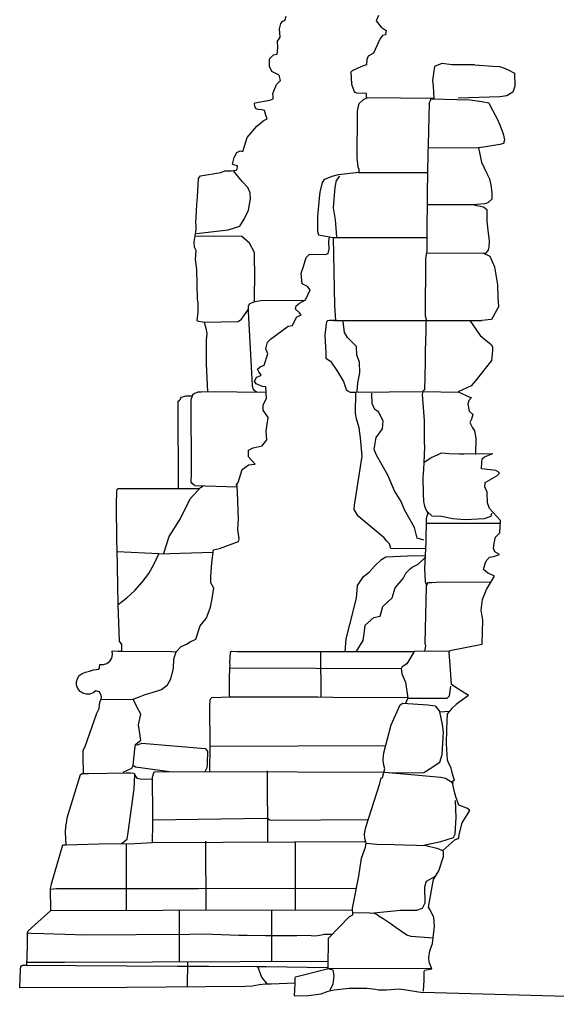
# Model space of a CAD drawing. Extents: x 2179.9 to 2222, y 10 to 39.8.
# Drawn here: x 2184.4 to 2186.2, y 22.5 to 25.9 of the extents above; entities that cross this region are included whole.
import ezdxf

# ---------------------------------------------------------------- set-up
doc = ezdxf.new("R2010")
doc.units = 0
doc.header["$LTSCALE"] = 50
for name, pattern in [('SOLID_LINE', [10, 10, 0]), ('XMAP-LINE-3', [10, 10, 0]), ('XMAP-LINE-8', [10, 10, 0])]:
    doc.linetypes.add(name, pattern=pattern)
for name, color, linetype in [('ASHLAR', 3, 'XMAP-LINE-3'), ('DAMAGE', 9, 'XMAP-LINE-8'), ('MAJOR_DETAIL', 1, 'Continuous'), ('MINOR_DETAIL', 40, 'XMAP-LINE-8'), ('OUTLINE', 7, 'SOLID_LINE')]:
    doc.layers.add(name, color=color, linetype=linetype)

msp = doc.modelspace()

# ---------------------------------------------------------------- linework, layer by layer
at = {"layer": 'ASHLAR', "color": 3, "linetype": 'XMAP-LINE-3'}
for points in [[(2186.0482, 25.7145, 4957.6414), (2186.0494, 25.6709, 4957.6622), (2186.0429, 25.6501, 4957.7001), (2186.0221, 25.6381, 4957.6981), (2185.9989, 25.6342, 4957.6974), (2185.8575, 25.6296, 4957.6913)], [(2185.7662, 25.6275, 4957.7685), (2185.8979, 25.6239, 4957.7612), (2185.938, 25.6187, 4957.7597), (2185.9616, 25.6136, 4957.7571), (2185.9669, 25.6012, 4957.7281), (2185.989, 25.5615, 4957.7039), (2185.9983, 25.539, 4957.717), (2186.0106, 25.5087, 4957.7332), (2186.0147, 25.4885, 4957.7317), (2186.0107, 25.4759, 4957.7322), (2185.9993, 25.4729, 4957.754), (2185.9515, 25.4648, 4957.7791), (2185.9259, 25.461, 4957.7859), (2185.9365, 25.4122, 4957.8602), (2185.9545, 25.3736, 4957.8988), (2185.9636, 25.3558, 4957.8828), (2185.9681, 25.3343, 4957.8747), (2185.9714, 25.3096, 4957.8662), (2185.9713, 25.2862, 4957.9115), (2185.9577, 25.2742, 4957.8989), (2185.9474, 25.2704, 4957.8983), (2185.9067, 25.2669, 4957.8976), (2185.7525, 25.2672, 4957.8927)], [(2185.9262, 25.4598, 4957.7877), (2185.7537, 25.4606, 4957.871)], [(2184.9672, 25.1703, 4956.1132), (2185.0749, 25.1819, 4956.1104), (2185.1149, 25.1952, 4956.1098), (2185.1294, 25.2181, 4956.1131), (2185.1441, 25.2487, 4956.1166), (2185.1507, 25.2877, 4956.1179), (2185.15, 25.3087, 4956.116), (2185.1414, 25.3268, 4956.1119), (2185.1236, 25.3459, 4956.0975), (2185.1071, 25.3658, 4956.0965), (2185.0931, 25.3825, 4956.0873)], [(2185.5179, 25.3769, 4957.4054), (2185.753, 25.377, 4957.8721)], [(2185.909, 25.2671, 4957.8989), (2185.9437, 25.2603, 4957.8794), (2185.9543, 25.2518, 4957.8758), (2185.9551, 25.2116, 4957.8703), (2185.958, 25.1814, 4957.8658), (2185.9622, 25.1441, 4957.8671), (2185.9614, 25.1232, 4957.8693), (2185.9587, 25.1143, 4957.8699), (2185.9514, 25.1027, 4957.8715), (2185.7495, 25.1016, 4957.8997)], [(2185.1647, 24.9392, 4956.0949), (2185.1654, 25.044, 4956.1743), (2185.1649, 25.0742, 4956.1898), (2185.1641, 25.1058, 4956.1857), (2185.1471, 25.1375, 4956.1639), (2185.1216, 25.1597, 4956.1374), (2184.9633, 25.1611, 4956.112)], [(2185.4324, 25.1567, 4957.4003), (2185.7504, 25.156, 4957.8686)], [(2185.9432, 25.1026, 4957.9225), (2185.965, 25.0932, 4957.898), (2185.9803, 25.0565, 4957.8945), (2185.9906, 24.9954, 4957.8971), (2185.9919, 24.9539, 4957.9039), (2185.9943, 24.921, 4957.9095), (2185.9704, 24.8775, 4957.9225), (2185.9371, 24.8743, 4957.9225)], [(2185.98, 25.0999, 4957.8731), (2185.98, 25.0999, 4957.4004)], [(2184.875, 23.3401, 4957.3431), (2184.7601, 23.3559, 4957.2549), (2184.7524, 23.3615, 4957.2554), (2184.7574, 23.4165, 4957.2682), (2184.7604, 23.4327, 4957.249), (2184.7781, 23.4477, 4957.2262), (2184.7705, 23.5001, 4957.1698), (2184.7785, 23.5363, 4957.1386), (2184.7629, 23.5634, 4957.1215), (2184.754, 23.5819, 4957.1163), (2184.7541, 23.5885, 4957.1147), (2184.7696, 23.5933, 4957.1165), (2184.793, 23.6024, 4957.1154), (2184.8164, 23.6093, 4957.1082), (2184.8485, 23.6195, 4957.1003), (2184.8687, 23.6353, 4957.0928), (2184.8804, 23.6563, 4957.0881), (2184.8889, 23.6915, 4957.0487), (2184.8899, 23.7241, 4956.974), (2184.8979, 23.7473, 4956.9228), (2184.9153, 23.7663, 4956.723), (2184.9334, 23.7736, 4956.7227), (2184.9461, 23.7822, 4956.7239), (2184.9647, 23.7905, 4956.7233), (2184.98, 23.8363, 4956.7311), (2185.0002, 23.8607, 4956.7344), (2185.0034, 23.8686, 4956.7345), (2185.0144, 23.9001, 4956.7405), (2185.0208, 23.9285, 4956.7442), (2185.0264, 23.9645, 4956.7471), (2185.0165, 23.9821, 4956.7394), (2185.0163, 24.0029, 4956.7331), (2185.019, 24.051, 4956.715), (2185.025, 24.0941, 4956.7053), (2185.0457, 24.0988, 4956.7249), (2185.1106, 24.1229, 4956.7573), (2185.1127, 24.1316, 4956.7819), (2185.1078, 24.1641, 4956.7969), (2185.1103, 24.1998, 4956.797), (2185.1085, 24.2239, 4956.7974), (2185.1079, 24.2618, 4956.8131), (2185.1059, 24.3129, 4956.8449), (2185.1022, 24.3141, 4956.8604), (2185.1095, 24.3235, 4956.8716), (2185.1228, 24.3676, 4956.9278), (2185.1444, 24.3832, 4956.9426), (2185.1667, 24.3862, 4956.9827), (2185.1447, 24.4104, 4956.9866), (2185.1437, 24.4333, 4956.9806), (2185.1602, 24.4415, 4956.9799), (2185.1908, 24.4483, 4956.981), (2185.2067, 24.4681, 4956.9792), (2185.2039, 24.4982, 4956.9641), (2185.2111, 24.5439, 4956.9665), (2185.1941, 24.5692, 4956.9552), (2185.1936, 24.5876, 4956.9477), (2185.205, 24.6092, 4956.9542), (2185.2027, 24.6486, 4956.9556), (2185.1922, 24.6495, 4956.9503), (2185.1701, 24.6592, 4956.9478), (2185.165, 24.6669, 4956.9488), (2185.1713, 24.6814, 4956.9507), (2185.1843, 24.6864, 4956.9523), (2185.187, 24.6894, 4956.9536), (2185.179, 24.6998, 4956.9531), (2185.175, 24.7082, 4956.9488), (2185.1835, 24.7163, 4956.9463), (2185.1976, 24.7224, 4956.9453), (2185.2095, 24.7606, 4956.9522), (2185.2033, 24.7776, 4956.9525), (2185.2083, 24.8003, 4956.9564), (2185.2191, 24.8109, 4956.9587), (2185.2796, 24.8549, 4956.9558), (2185.2941, 24.8572, 4956.9562), (2185.3075, 24.8856, 4956.9554), (2185.3231, 24.8937, 4956.9503), (2185.3173, 24.8997, 4956.951), (2185.304, 24.9123, 4956.9544), (2185.3064, 24.9236, 4956.9459), (2185.318, 24.9333, 4956.9418), (2185.3382, 24.944, 4956.9424)], [(2184.9931, 24.869, 4955.9877), (2185.109, 24.8708, 4956.0576), (2185.1209, 24.8789, 4956.0654), (2185.1437, 24.9132, 4956.081)], [(2185.4343, 24.8738, 4957.3766), (2185.9371, 24.8743, 4957.9301)], [(2185.8969, 24.8742, 4957.9225), (2185.9319, 24.8236, 4957.9462), (2185.9456, 24.8118, 4957.9543), (2185.9691, 24.7928, 4957.9996), (2185.9736, 24.785, 4957.9764), (2185.9737, 24.7714, 4957.9852), (2185.9707, 24.7386, 4957.9958), (2185.9145, 24.6681, 4958.0129), (2185.9017, 24.6516, 4958.0361), (2185.8569, 24.6312, 4958.0449), (2185.8963, 24.6139, 4958.046), (2185.9028, 24.6121, 4958.0437), (2185.8934, 24.6023, 4958.0466), (2185.8903, 24.5899, 4958.045), (2185.8943, 24.5664, 4958.0462), (2185.9065, 24.5543, 4958.0447), (2185.9021, 24.5383, 4958.0479), (2185.8972, 24.5276, 4958.0486), (2185.9058, 24.5094, 4958.0484), (2185.9122, 24.4995, 4958.0546), (2185.9166, 24.4739, 4958.0693), (2185.9157, 24.4184, 4958.0579)], [(2185.5095, 24.6306, 4957.4265), (2185.7356, 24.6327, 4957.3891), (2185.8597, 24.63, 4958.0442)], [(2185.7508, 24.2256, 4958.4999), (2185.7672, 24.2101, 4958.5151), (2185.8007, 24.2092, 4958.5227), (2185.8386, 24.2011, 4958.5436), (2185.8792, 24.1978, 4958.5435), (2185.9463, 24.2015, 4958.5449), (2185.9696, 24.2091, 4958.546), (2185.9721, 24.2189, 4958.5473)], [(2185.7476, 24.1847, 4958.5235), (2186.0005, 24.185, 4958.7338)], [(2184.8391, 24.0804, 4956.7026), (2184.6973, 24.0875, 4956.5188)], [(2185.4732, 23.748, 4957.1711), (2185.4761, 23.7919, 4957.1745), (2185.4883, 23.8411, 4957.1809), (2185.5118, 23.9298, 4957.2063), (2185.5145, 23.9733, 4957.2194), (2185.5351, 24.0042, 4957.232), (2185.5548, 24.0184, 4957.2286), (2185.5727, 24.0391, 4957.2282), (2185.5965, 24.0619, 4957.2292), (2185.6113, 24.0707, 4957.3212)], [(2185.6109, 24.0705, 4957.2843), (2185.6611, 24.0735, 4957.3046), (2185.7085, 24.0757, 4957.3225), (2185.7449, 24.074, 4957.3231)], [(2185.3908, 23.5946, 4957.526), (2185.3906, 23.7482, 4957.4569)], [(2185.6857, 23.5905, 4958.678), (2185.8198, 23.5901, 4958.752), (2185.8281, 23.5976, 4958.7525), (2185.8325, 23.6312, 4958.7574)], [(2185.625, 23.3363, 4958.88), (2185.74, 23.338, 4958.8766), (2185.7589, 23.3484, 4958.8752), (2185.7945, 23.3732, 4958.8693), (2185.8024, 23.3986, 4958.8672), (2185.8069, 23.4745, 4958.8689), (2185.8042, 23.5005, 4958.8722), (2185.7945, 23.5437, 4958.8306)], [(2184.7641, 23.4306, 4957.2629), (2184.7814, 23.4372, 4957.269), (2184.9967, 23.419, 4957.3262), (2185.0043, 23.4102, 4957.3248), (2185.0031, 23.3675, 4957.3187), (2185.0024, 23.3537, 4957.3169), (2184.9958, 23.3398, 4957.3145)], [(2184.7525, 23.3626, 4957.1074), (2184.7459, 23.3509, 4957.1392), (2184.7166, 23.3373, 4957.1366)], [(2185.2097, 23.1015, 4957.6038), (2185.2089, 23.343, 4957.5366)], [(2184.7121, 23.0961, 4957.4558), (2184.7313, 23.1111, 4957.4579), (2184.7352, 23.1334, 4957.4608), (2184.755, 23.2815, 4957.4661), (2184.7578, 23.3301, 4957.4663)], [(2185.7349, 23.0897, 4959.1648), (2185.7979, 23.1024, 4959.221), (2185.8413, 23.116, 4959.2169), (2185.8466, 23.1282, 4959.2185), (2185.8505, 23.1842, 4959.2113), (2185.8481, 23.2423, 4959.2162)], [(2185, 22.8699, 4957.6577), (2184.9995, 23.1039, 4957.6042)], [(2185.3031, 23.1021, 4957.6118), (2185.3028, 22.8701, 4959.0153)], [(2184.7292, 22.8694, 4957.6558), (2184.7288, 23.0926, 4957.6011)], [(2185.5588, 22.8594, 4959.4295), (2185.6615, 22.8699, 4959.3478), (2185.7165, 22.8695, 4959.3428), (2185.7355, 22.8763, 4959.3424), (2185.7446, 22.8945, 4959.3376), (2185.7436, 22.9494, 4959.34), (2185.7494, 22.9679, 4959.3425), (2185.7772, 22.9839, 4959.3447)], [(2184.9085, 22.8699, 4957.6617), (2184.9083, 22.6941, 4959.0652)], [(2185.2221, 22.8701, 4957.6608), (2185.2219, 22.6949, 4959.0642)], [(2184.3908, 22.6927, 4957.6973), (2184.5189, 22.6924, 4957.752), (2185.4151, 22.6956, 4959.4183)], [(2184.9373, 22.6086, 4957.9026), (2184.938, 22.694, 4958.5395)], [(2185.4149, 22.6726, 4959.418), (2185.7675, 22.6713, 4959.5475)], [(2185.4214, 22.5978, 4959.3129), (2185.4325, 22.6187, 4959.3156), (2185.4351, 22.6464, 4959.3192), (2185.4326, 22.6656, 4959.3217), (2185.417, 22.6692, 4959.3227)]]:
    msp.add_polyline3d(points, dxfattribs=at)
at = {"layer": 'DAMAGE', "color": 9, "linetype": 'XMAP-LINE-8'}
for points in [[(2185.4447, 25.1587, 4957.426), (2185.4396, 25.2167, 4957.4305), (2185.4327, 25.2575, 4957.4314), (2185.4394, 25.3277, 4957.4374), (2185.4434, 25.3504, 4957.4403), (2185.4546, 25.3645, 4957.4434)], [(2185.5134, 24.6327, 4957.4255), (2185.5164, 24.6621, 4957.4299), (2185.5232, 24.6964, 4957.4344), (2185.5213, 24.7329, 4957.4348), (2185.5124, 24.7567, 4957.4349), (2185.5114, 24.7855, 4957.4345), (2185.481, 24.8163, 4957.4314), (2185.4701, 24.8336, 4957.4333), (2185.4662, 24.8703, 4957.4386)], [(2185.7407, 24.1268, 4957.4233), (2185.7181, 24.1342, 4957.4236), (2185.7087, 24.1708, 4957.4277), (2185.6742, 24.2308, 4957.4352), (2185.6632, 24.259, 4957.4388), (2185.6409, 24.2949, 4957.4416), (2185.6182, 24.3481, 4957.4396), (2185.5794, 24.4158, 4957.434), (2185.5711, 24.4352, 4957.4353), (2185.5786, 24.4762, 4957.4485), (2185.5997, 24.5053, 4957.4338), (2185.6026, 24.5325, 4957.4336), (2185.5863, 24.5631, 4957.4264), (2185.5733, 24.572, 4957.4246), (2185.5645, 24.5925, 4957.4191), (2185.5634, 24.6274, 4957.4259)], [(2185.5102, 23.748, 4957.4599), (2185.534, 23.7858, 4957.4649), (2185.5384, 23.8179, 4957.4691), (2185.5412, 23.8382, 4957.4718), (2185.57, 23.8649, 4957.4754), (2185.5915, 23.8692, 4957.4761), (2185.6011, 23.9015, 4957.4803), (2185.6326, 23.9312, 4957.4843), (2185.6425, 23.9658, 4957.4889), (2185.6697, 23.9971, 4957.4931), (2185.6792, 24.0147, 4957.4954), (2185.6936, 24.03, 4957.4975), (2185.7003, 24.0358, 4957.4983), (2185.721, 24.0463, 4957.4998), (2185.7441, 24.0676, 4958.5495)], [(2185.1738, 22.678, 4957.8839), (2185.1758, 22.6769, 4957.8993), (2185.1783, 22.6701, 4957.8982), (2185.1839, 22.654, 4957.8993), (2185.1888, 22.6415, 4957.9016), (2185.1964, 22.6311, 4957.9009), (2185.208, 22.6182, 4957.8993)]]:
    msp.add_polyline3d(points, dxfattribs=at)
at = {"layer": 'MAJOR_DETAIL', "color": 1, "linetype": 'Continuous'}
for points in [[(2185.5863, 25.9107, 4957.0118), (2185.5781, 25.8925, 4957.0179), (2185.595, 25.8713, 4957.0184), (2185.6118, 25.8599, 4957.017), (2185.6099, 25.8449, 4957.013), (2185.5999, 25.8435, 4957.0127), (2185.5924, 25.8331, 4957.0145), (2185.5695, 25.7825, 4957.0205), (2185.5515, 25.7726, 4957.0043), (2185.5461, 25.7619, 4957.0093), (2185.5455, 25.7438, 4957.0069), (2185.5343, 25.7399, 4957.0063), (2185.5137, 25.7303, 4957.0028), (2185.4972, 25.7229, 4956.9997), (2185.4922, 25.7185, 4956.9969), (2185.4944, 25.6786, 4956.9918), (2185.4962, 25.6708, 4956.9908), (2185.5045, 25.6504, 4956.9903), (2185.5111, 25.6476, 4956.99), (2185.5444, 25.6467, 4957.0134), (2185.5438, 25.6285, 4957.011)], [(2185.9128, 25.7437, 4957.5649), (2185.8371, 25.7428, 4957.5616), (2185.8019, 25.7478, 4957.5607), (2185.7762, 25.7379, 4957.563), (2185.77, 25.6898, 4957.5693), (2185.7717, 25.6712, 4957.5674), (2185.7739, 25.629, 4957.7649), (2185.7634, 25.6273, 4957.7646), (2185.7615, 25.6214, 4957.7639), (2185.7583, 25.6142, 4957.7631), (2185.7545, 25.4714, 4957.7774), (2185.754, 25.4426, 4957.891), (2185.7519, 25.3087, 4957.8945), (2185.7503, 25.1569, 4957.9055), (2185.7509, 25.112, 4957.9043), (2185.7457, 25.0839, 4957.9363), (2185.7453, 24.8904, 4957.9336), (2185.7484, 24.8779, 4957.9346), (2185.7473, 24.8598, 4957.9327), (2185.7476, 24.8382, 4957.9771), (2185.7453, 24.7715, 4958.0098), (2185.7447, 24.7326, 4958.0361), (2185.7426, 24.6378, 4958.0215), (2185.7379, 24.6362, 4958.0283), (2185.735, 24.6229, 4958.0327), (2185.7412, 24.5345, 4958.062), (2185.7414, 24.4589, 4958.0611), (2185.7422, 24.4441, 4958.0666), (2185.7408, 24.3913, 4958.5277), (2185.7396, 24.3681, 4958.5346), (2185.7364, 24.3406, 4958.5527), (2185.7379, 24.2853, 4958.5329), (2185.7387, 24.2587, 4958.5162), (2185.7428, 24.2435, 4958.503), (2185.7468, 24.2319, 4958.5041), (2185.7522, 24.2234, 4958.5056), (2185.7544, 24.2162, 4958.5084), (2185.7496, 24.2079, 4958.518), (2185.7477, 24.1984, 4958.517), (2185.7467, 24.1202, 4958.5543), (2185.7423, 24.0308, 4958.5461), (2185.7449, 23.9867, 4958.7807), (2185.7473, 23.9801, 4958.7807), (2185.753, 23.9755, 4958.7807)], [(2185.9128, 25.7437, 4957.5649), (2185.9747, 25.7389, 4957.6441), (2185.9974, 25.7379, 4957.6483), (2186.0107, 25.7335, 4957.6479), (2186.027, 25.726, 4957.6449), (2186.0482, 25.7145, 4957.6414)], [(2185.7733, 25.6289, 4957.4383), (2185.5487, 25.6316, 4957.4173), (2185.5339, 25.6243, 4957.4316), (2185.5191, 25.6106, 4957.4323), (2185.5168, 25.6033, 4957.4315), (2185.5135, 25.5861, 4957.4297), (2185.5134, 25.5762, 4957.4287), (2185.513, 25.4273, 4957.4166), (2185.5156, 25.3968, 4957.4006), (2185.5192, 25.3887, 4957.3998), (2185.5195, 25.377, 4957.4056), (2185.4494, 25.3689, 4957.397), (2185.4272, 25.3633, 4957.3775), (2185.4085, 25.3556, 4957.3695), (2185.4012, 25.3534, 4957.3692), (2185.3943, 25.3437, 4957.3658), (2185.3863, 25.31, 4957.3598), (2185.3844, 25.29, 4957.3496), (2185.379, 25.2279, 4957.3302), (2185.3791, 25.1779, 4957.3156), (2185.3826, 25.1655, 4957.3202), (2185.3944, 25.1628, 4957.327), (2185.4324, 25.1567, 4957.4003), (2185.4361, 24.9248, 4957.4076), (2185.4397, 24.8738, 4957.3978), (2185.4196, 24.8736, 4957.3193), (2185.4132, 24.8727, 4957.3191), (2185.4091, 24.8696, 4957.3187), (2185.4067, 24.8537, 4957.3171), (2185.4039, 24.8229, 4957.3266), (2185.4067, 24.7641, 4957.3194), (2185.4075, 24.7466, 4957.3199), (2185.4229, 24.7358, 4957.3166), (2185.4473, 24.7003, 4957.3038), (2185.4674, 24.6666, 4957.3215), (2185.4765, 24.64, 4957.3433), (2185.4819, 24.6347, 4957.3452), (2185.4896, 24.6306, 4957.3483), (2185.5095, 24.6306, 4957.4265)], [(2185.3382, 24.944, 4957.0408), (2185.3535, 24.9786, 4957.012), (2185.3444, 24.9897, 4956.9841), (2185.3261, 24.9987, 4956.9794), (2185.3233, 25.0352, 4956.9612), (2185.3308, 25.0579, 4956.9543), (2185.3403, 25.0883, 4956.9546), (2185.3501, 25.0981, 4956.9501), (2185.3705, 25.0993, 4956.9504), (2185.4064, 25.0987, 4956.9459), (2185.4145, 25.1016, 4956.9463), (2185.4183, 25.117, 4956.9457), (2185.4178, 25.1425, 4956.9496), (2185.4201, 25.1588, 4956.9529)], [(2185.3371, 24.9417, 4956.9075), (2185.1862, 24.9415, 4956.921), (2185.1611, 24.9369, 4956.9191), (2185.1464, 24.9292, 4956.924), (2185.1436, 24.9216, 4956.9266), (2185.1434, 24.9048, 4956.9295), (2185.1558, 24.6745, 4956.9336), (2185.157, 24.6518, 4956.9266), (2185.1602, 24.6407, 4956.9231), (2185.173, 24.6308, 4956.9078)], [(2184.9605, 24.3135, 4956.7823), (2184.9512, 24.3212, 4956.7832), (2184.949, 24.3247, 4956.7837), (2184.9499, 24.356, 4956.7877), (2184.9495, 24.6058, 4956.8042), (2184.9534, 24.6179, 4956.8028)], [(2185.0043, 24.6322, 4956.8046), (2185.2039, 24.6306, 4956.8111)], [(2185.7456, 24.0981, 4958.5523), (2185.6286, 24.0991, 4957.2803), (2185.6232, 24.1146, 4957.2394), (2185.6136, 24.125, 4957.2385), (2185.6055, 24.1351, 4957.2398), (2185.5989, 24.141, 4957.2384), (2185.5169, 24.2093, 4957.2075), (2185.5037, 24.2319, 4957.2146), (2185.5043, 24.2468, 4957.2187), (2185.5108, 24.2822, 4957.2339), (2185.5305, 24.4129, 4957.2668), (2185.5252, 24.4754, 4957.259), (2185.5201, 24.5098, 4957.2613), (2185.5109, 24.5401, 4957.2652), (2185.5081, 24.5577, 4957.2674), (2185.5091, 24.6306, 4957.2863)], [(2185.7408, 24.3913, 4958.5277), (2185.7651, 24.4079, 4958.5297), (2185.7866, 24.4176, 4958.531), (2185.8008, 24.4239, 4958.5318), (2185.8144, 24.4228, 4958.5318), (2185.8249, 24.4223, 4958.5319), (2185.8613, 24.4208, 4958.5344), (2185.8773, 24.4207, 4958.5346), (2185.9753, 24.4216, 4958.5363)], [(2184.9069, 24.3035, 4956.5304), (2184.9629, 24.3035, 4956.5325)], [(2184.9605, 24.3135, 4956.7823), (2185.1061, 24.3088, 4956.8173)], [(2184.9629, 24.3035, 4956.5325), (2184.9786, 24.3033, 4956.5352)], [(2184.7011, 23.9086, 4956.7139), (2184.7308, 23.931, 4956.7116), (2184.7582, 23.9563, 4956.7094), (2184.7829, 23.9842, 4956.7074), (2184.8048, 24.0143, 4956.7056), (2184.8235, 24.0465, 4956.704), (2184.8391, 24.0804, 4956.7026), (2185.0239, 24.0861, 4956.7076)], [(2185.7529, 23.9823, 4958.8714), (2185.7479, 23.971, 4958.7802), (2185.747, 23.9217, 4958.8742), (2185.7438, 23.7772, 4958.8824), (2185.7458, 23.7665, 4958.7612), (2185.7431, 23.7504, 4958.7605), (2185.7077, 23.7484, 4958.7593), (2185.6962, 23.73, 4958.7638), (2185.6823, 23.7066, 4958.7647), (2185.6663, 23.6971, 4958.7601), (2185.6635, 23.69, 4958.7581), (2185.6656, 23.6728, 4958.7563), (2185.6777, 23.6445, 4958.7057), (2185.6857, 23.5905, 4958.678), (2185.6776, 23.5729, 4958.6792)], [(2185.9672, 23.983, 4958.8002), (2185.7967, 23.9841, 4958.7862), (2185.7674, 23.9827, 4958.7845), (2185.7529, 23.9823, 4958.8714)], [(2184.7132, 23.7504, 4956.6947), (2184.8825, 23.7484, 4956.9162), (2184.8979, 23.7473, 4956.9231)], [(2185.7055, 23.7479, 4957.4651), (2185.106, 23.7482, 4957.4491), (2185.0869, 23.7483, 4957.449), (2185.0813, 23.7452, 4957.4485), (2185.0802, 23.7265, 4957.4488), (2185.0798, 23.711, 4957.4823), (2185.0803, 23.7036, 4957.513), (2185.0798, 23.69, 4957.5116), (2185.0785, 23.6603, 4957.5633), (2185.0783, 23.6422, 4957.5743), (2185.0781, 23.6138, 4957.5655), (2185.079, 23.5984, 4957.5464), (2185.0815, 23.5944, 4957.5273), (2185.3796, 23.5948, 4957.5259), (2185.4311, 23.5939, 4957.5264), (2185.6855, 23.5922, 4957.5271)], [(2185.7431, 23.7504, 4958.7605), (2185.7549, 23.7515, 4958.8822), (2185.8281, 23.75, 4958.8732)], [(2184.5238, 23.0917, 4957.5943), (2184.6355, 23.0954, 4957.6042), (2184.7572, 23.0965, 4957.605), (2184.8183, 23.0992, 4957.6045), (2184.819, 23.1629, 4957.6038), (2184.8184, 23.2093, 4957.6035), (2184.8182, 23.3062, 4957.541), (2184.818, 23.3216, 4957.5417), (2184.8224, 23.3367, 4957.5335), (2184.8249, 23.3399, 4957.5327), (2185.0123, 23.3406, 4957.5351), (2185.0137, 23.4266, 4957.5425), (2185.0127, 23.5656, 4957.4721), (2185.0136, 23.5834, 4957.4674), (2185.0163, 23.5892, 4957.4669), (2185.0195, 23.5927, 4957.4669), (2185.0815, 23.5944, 4957.5273)], [(2184.6404, 23.5858, 4957.0456), (2184.7541, 23.5869, 4957.0492)], [(2185.3028, 22.6207, 4959.3157), (2185.3025, 22.6382, 4959.3175), (2185.3039, 22.6427, 4959.318), (2185.4122, 22.6705, 4959.3244), (2185.4149, 22.6726, 4959.418), (2185.4158, 22.7748, 4959.4193), (2185.4875, 22.8482, 4959.4313), (2185.4989, 22.854, 4959.208), (2185.4982, 22.8758, 4959.2103), (2185.519, 22.9846, 4959.3292), (2185.5285, 23.046, 4959.3474), (2185.5422, 23.0834, 4959.3351), (2185.5448, 23.0971, 4959.1767), (2185.5399, 23.1132, 4959.1772), (2185.5387, 23.1291, 4959.1788), (2185.543, 23.1512, 4959.1812), (2185.5903, 23.2998, 4959.1879), (2185.5955, 23.319, 4959.1876), (2185.6, 23.321, 4958.8741), (2185.6077, 23.3499, 4958.8608), (2185.6033, 23.3669, 4958.8649), (2185.6016, 23.3819, 4958.8664), (2185.6045, 23.4045, 4958.8688), (2185.6287, 23.4994, 4958.8603), (2185.6595, 23.5681, 4958.8527), (2185.6691, 23.5735, 4958.8533), (2185.7544, 23.5677, 4958.8537)], [(2185.7544, 23.5677, 4958.8537), (2185.7792, 23.5638, 4958.8325), (2185.7945, 23.5437, 4958.8306), (2185.8279, 23.5458, 4958.8241)], [(2184.5832, 23.3339, 4957.4541), (2184.5997, 23.3338, 4957.453), (2184.7277, 23.3366, 4957.4542)], [(2184.7277, 23.3366, 4957.4542), (2184.7427, 23.3361, 4957.4555), (2184.7557, 23.3355, 4957.4542), (2184.7599, 23.3249, 4957.449), (2184.764, 23.3188, 4957.4482), (2184.776, 23.3156, 4957.4479), (2184.8181, 23.3149, 4957.4494)], [(2185.0123, 23.3406, 4957.5351), (2185.6072, 23.3383, 4957.5396)], [(2185.6072, 23.3383, 4957.5396), (2185.7979, 23.3219, 4959.1023), (2185.8137, 23.3181, 4959.1019), (2185.8409, 23.3014, 4959.0999)], [(2184.8183, 23.0992, 4957.6045), (2185.5402, 23.1035, 4957.608)], [(2185.5448, 23.0971, 4959.1767), (2185.5808, 23.0936, 4959.1814), (2185.6391, 23.0929, 4959.1843), (2185.6733, 23.0916, 4959.1846), (2185.7153, 23.0904, 4959.1756), (2185.7469, 23.0893, 4959.1582), (2185.7841, 23.0799, 4959.1582), (2185.8044, 23.0719, 4959.2511)], [(2184.4725, 22.8685, 4957.6551), (2184.8521, 22.8698, 4957.6556), (2185.255, 22.8701, 4957.6612), (2185.4983, 22.8699, 4957.6618)], [(2185.7722, 22.7742, 4959.4178), (2185.6973, 22.7802, 4959.4159), (2185.6824, 22.7846, 4959.4164), (2185.6467, 22.8089, 4959.4235), (2185.6261, 22.8245, 4959.4275), (2185.6022, 22.8404, 4959.4295), (2185.5884, 22.8478, 4959.4325), (2185.58, 22.8553, 4959.4291), (2185.5725, 22.8582, 4959.4295), (2185.5566, 22.8596, 4959.4296), (2185.4988, 22.8605, 4959.208)], [(2184.3904, 22.682, 4957.877), (2184.5557, 22.6809, 4957.8765)], [(2184.5557, 22.6809, 4957.8765), (2184.9022, 22.6786, 4957.8796), (2184.9402, 22.6788, 4957.8824), (2184.9725, 22.6789, 4957.8813), (2185.0094, 22.6786, 4957.8815), (2185.1709, 22.678, 4957.8875), (2185.2046, 22.6784, 4957.8464), (2185.4142, 22.6747, 4957.6607)]]:
    msp.add_polyline3d(points, dxfattribs=at)
at = {"layer": 'MINOR_DETAIL', "color": 40, "linetype": 'XMAP-LINE-8'}
for points in [[(2185.892, 23.5996, 4959.1163), (2185.8491, 23.6263, 4959.009), (2185.8342, 23.6369, 4959.0053), (2185.8298, 23.7019, 4959.005), (2185.8261, 23.7454, 4959.0072), (2185.8293, 23.7528, 4959.0103), (2185.9392, 23.7738, 4958.8889), (2185.9408, 23.8551, 4958.8974), (2185.9356, 23.8899, 4958.8986), (2185.9401, 23.9256, 4958.8954), (2185.9533, 23.9601, 4958.884), (2185.9802, 24.0045, 4958.8388), (2185.9571, 24.0158, 4958.8292), (2185.9435, 24.0272, 4958.8267), (2185.9498, 24.0509, 4958.8188), (2185.9549, 24.0593, 4958.8162), (2185.9637, 24.0693, 4958.8127), (2185.9774, 24.072, 4958.8119), (2185.9971, 24.0791, 4958.8082), (2185.9821, 24.0874, 4958.8089), (2185.9777, 24.0997, 4958.8102), (2185.9796, 24.1169, 4958.812), (2185.9844, 24.1377, 4958.8142), (2185.9988, 24.1518, 4958.8007), (2186.0009, 24.1947, 4958.72), (2185.9641, 24.2354, 4958.6924), (2185.9566, 24.2546, 4958.6896), (2185.9553, 24.2908, 4958.6724), (2185.9483, 24.3089, 4958.6532), (2185.9489, 24.3229, 4958.6547), (2185.9882, 24.3461, 4958.7112), (2185.9974, 24.3553, 4958.7146), (2185.9933, 24.3594, 4958.715), (2185.9856, 24.3638, 4958.713), (2185.9369, 24.37, 4958.6618), (2185.9371, 24.3922, 4958.6641), (2185.9391, 24.4038, 4958.663), (2185.9461, 24.411, 4958.6545), (2185.9753, 24.4216, 4958.6643)], [(2184.8568, 24.0827, 4956.5791), (2184.8739, 24.1393, 4956.5666), (2184.9114, 24.1986, 4956.5685), (2184.9456, 24.268, 4956.5808), (2184.9811, 24.306, 4956.5898), (2184.9899, 24.3126, 4956.5905)], [(2185.0799, 23.6929, 4957.504), (2185.6641, 23.6916, 4957.5082)], [(2185.8922, 23.5996, 4958.8368), (2185.8636, 23.5786, 4958.8373), (2185.8498, 23.5692, 4958.8409), (2185.8359, 23.5549, 4958.8474), (2185.8202, 23.5371, 4958.8524), (2185.8175, 23.4853, 4958.8469), (2185.8162, 23.4354, 4958.8429), (2185.8193, 23.3804, 4958.8406), (2185.8238, 23.3698, 4958.8408), (2185.8305, 23.3569, 4958.8407), (2185.8359, 23.3376, 4958.8364), (2185.8435, 23.3117, 4958.8339)], [(2185.0137, 23.4266, 4957.5425), (2185.6088, 23.4295, 4957.5339)], [(2185.7701, 22.7561, 4959.3834), (2185.777, 22.8153, 4959.3827), (2185.7738, 22.8461, 4959.3252), (2185.7599, 22.8736, 4959.3302), (2185.7563, 22.8802, 4959.3286), (2185.7727, 22.9734, 4959.3268), (2185.7911, 23.0032, 4959.2858), (2185.807, 23.0521, 4959.2514), (2185.8071, 23.0669, 4959.2506), (2185.8044, 23.0719, 4959.2511), (2185.8458, 23.1086, 4959.2041), (2185.859, 23.114, 4959.2083), (2185.8605, 23.1264, 4959.2119), (2185.8704, 23.1669, 4959.2139), (2185.8969, 23.2085, 4959.1567), (2185.8871, 23.2167, 4959.1446), (2185.8598, 23.2263, 4959.1465), (2185.8486, 23.2546, 4959.1493), (2185.8455, 23.2668, 4959.1506), (2185.837, 23.307, 4959.1085), (2185.8451, 23.3128, 4959.1061)], [(2184.8188, 23.177, 4957.6037), (2185.2056, 23.1821, 4957.6058), (2185.2107, 23.1804, 4957.6056), (2185.2172, 23.1765, 4957.6052), (2185.2296, 23.1753, 4957.6051), (2185.5513, 23.1774, 4957.6091)], [(2184.4709, 22.9411, 4957.6495), (2184.4911, 22.9436, 4957.6561), (2184.9735, 22.9435, 4957.6623), (2185.5101, 22.944, 4957.6528)], [(2184.3924, 22.7929, 4957.6978), (2184.4047, 22.791, 4957.7225), (2184.4479, 22.7902, 4957.7411), (2184.5908, 22.7862, 4957.7491), (2184.7625, 22.7866, 4957.7387), (2184.9431, 22.7878, 4957.7348), (2184.9887, 22.7887, 4957.7371), (2185.0221, 22.7876, 4957.7353), (2185.1109, 22.7846, 4957.7342), (2185.14, 22.7845, 4957.7356), (2185.2024, 22.7839, 4957.7372), (2185.2557, 22.7837, 4957.7387), (2185.309, 22.7837, 4957.7403), (2185.3493, 22.7842, 4957.7406), (2185.3651, 22.7819, 4957.7404), (2185.3783, 22.7831, 4957.7445), (2185.3924, 22.7857, 4957.7474), (2185.4015, 22.7882, 4957.7472), (2185.4283, 22.7876, 4957.7472)], [(2185.7388, 22.5947, 4959.6844), (2185.7409, 22.6317, 4959.6859), (2185.7412, 22.6594, 4959.6888), (2185.7412, 22.6605, 4959.6866), (2185.7436, 22.666, 4959.6779), (2185.7675, 22.6704, 4959.6599), (2185.7583, 22.6923, 4959.6446), (2185.7572, 22.7081, 4959.6334), (2185.7613, 22.7313, 4959.5647), (2185.7701, 22.7561, 4959.3834)]]:
    msp.add_polyline3d(points, dxfattribs=at)
at = {"layer": 'OUTLINE', "color": 7, "linetype": 'SOLID_LINE'}
for points in [[(2184.9694, 24.8727, 4955.9176), (2184.9728, 24.9023, 4955.9139), (2184.9735, 24.9329, 4955.9192), (2184.9711, 24.9481, 4955.9232), (2184.9681, 25.048, 4955.9348), (2184.9641, 25.0812, 4955.9446), (2184.9664, 25.1116, 4955.943), (2184.9606, 25.1232, 4955.9472), (2184.9592, 25.1413, 4955.9523), (2184.9663, 25.1825, 4955.9494), (2184.9657, 25.1985, 4955.9542), (2184.9656, 25.2063, 4955.9566), (2184.9688, 25.2672, 4955.97), (2184.9703, 25.2945, 4956.0025), (2184.9745, 25.3573, 4956.0245), (2184.9806, 25.3658, 4956.0263), (2185.0503, 25.3778, 4956.0248), (2185.0642, 25.3829, 4956.029), (2185.0852, 25.3832, 4956.0292), (2185.1032, 25.3857, 4956.0282), (2185.1059, 25.3898, 4956.0308), (2185.1068, 25.3997, 4956.0363), (2185.0976, 25.4024, 4956.0379), (2185.0946, 25.4031, 4956.038), (2185.09, 25.4054, 4956.039), (2185.0952, 25.4287, 4956.0586), (2185.1046, 25.4455, 4956.0622), (2185.1162, 25.4504, 4956.0594), (2185.1254, 25.449, 4956.0565), (2185.1306, 25.4671, 4956.0541), (2185.1402, 25.4968, 4956.0497), (2185.1721, 25.5348, 4956.0411), (2185.1847, 25.5446, 4956.0424), (2185.194, 25.5534, 4956.045), (2185.2006, 25.5567, 4956.0516), (2185.2073, 25.5601, 4956.0556), (2185.2034, 25.5727, 4956.084), (2185.1991, 25.5876, 4956.1232), (2185.1912, 25.5899, 4956.1324), (2185.1772, 25.5916, 4956.1263), (2185.1702, 25.5932, 4956.1278), (2185.1652, 25.6016, 4956.1316), (2185.1645, 25.6104, 4956.1328), (2185.1653, 25.6144, 4956.1333), (2185.2166, 25.6228, 4956.1368), (2185.2276, 25.628, 4956.1361), (2185.2281, 25.6354, 4956.1357), (2185.2274, 25.6447, 4956.1369), (2185.231, 25.6567, 4956.1371), (2185.2394, 25.676, 4956.1424), (2185.253, 25.6899, 4956.1367), (2185.2487, 25.7087, 4956.1405), (2185.237, 25.714, 4956.1425), (2185.2237, 25.7211, 4956.1426), (2185.2156, 25.7374, 4956.1502), (2185.2155, 25.7632, 4956.1591), (2185.2288, 25.7768, 4956.1623), (2185.2414, 25.78, 4956.1642), (2185.2435, 25.801, 4956.1641), (2185.2425, 25.8234, 4956.1608), (2185.2489, 25.8312, 4956.1577), (2185.2515, 25.8376, 4956.1572), (2185.2492, 25.8662, 4956.1588), (2185.2542, 25.8835, 4956.1515), (2185.2608, 25.8916, 4956.1505), (2185.2673, 25.8937, 4956.1494), (2185.2727, 25.9084, 4956.1479)], [(2184.9694, 24.8727, 4955.9176), (2184.9931, 24.869, 4955.9304), (2185, 24.8431, 4955.9431), (2185.002, 24.8285, 4955.9412), (2185.0003, 24.8084, 4955.9393), (2185.0007, 24.7263, 4955.9391), (2185.0046, 24.6311, 4955.9363)], [(2184.9063, 24.3035, 4956.2337), (2184.9048, 24.5927, 4956.2497), (2184.9052, 24.6004, 4956.25), (2184.9097, 24.6034, 4956.2504), (2184.9126, 24.6067, 4956.2508), (2184.9155, 24.6134, 4956.2517), (2184.9324, 24.6175, 4956.251), (2184.9533, 24.6176, 4956.2514)], [(2184.9534, 24.6179, 4956.8028), (2184.9549, 24.6227, 4956.8023), (2184.9607, 24.6268, 4956.8029), (2184.968, 24.6295, 4956.8033), (2184.9734, 24.6315, 4956.8036), (2184.9836, 24.6319, 4956.8037), (2185.0043, 24.6322, 4956.8046)], [(2184.6286, 23.5397, 4957.2387), (2184.6364, 23.5551, 4957.2159), (2184.6383, 23.5763, 4957.1507), (2184.6428, 23.5869, 4957.0465), (2184.6438, 23.5932, 4957.046), (2184.6432, 23.5997, 4957.0469), (2184.6374, 23.6122, 4957.0484), (2184.6251, 23.6157, 4957.0488), (2184.6159, 23.6083, 4957.0467), (2184.6048, 23.6041, 4957.0448), (2184.5929, 23.6036, 4957.0433), (2184.5813, 23.6068, 4957.0423), (2184.5713, 23.6134, 4957.042), (2184.5638, 23.6228, 4957.0423), (2184.5596, 23.6341, 4957.0433), (2184.5591, 23.646, 4957.0449), (2184.5623, 23.6574, 4957.0468), (2184.5689, 23.6672, 4957.0489), (2184.5783, 23.6744, 4957.051), (2184.5896, 23.6782, 4957.0529), (2184.6031, 23.682, 4957.0547), (2184.617, 23.6868, 4957.0567), (2184.6349, 23.6887, 4957.0558), (2184.6379, 23.6948, 4957.0566), (2184.6385, 23.7045, 4957.0579), (2184.651, 23.7043, 4957.0566), (2184.6628, 23.7082, 4957.0555), (2184.6726, 23.7159, 4957.0545), (2184.6793, 23.7264, 4957.0539), (2184.6822, 23.7385, 4957.0537), (2184.6809, 23.7509, 4957.0539), (2184.7008, 23.7503, 4957.0527), (2184.7132, 23.7504, 4956.6947), (2184.7132, 23.7725, 4956.6976), (2184.7054, 23.7838, 4956.699), (2184.7011, 23.9086, 4956.7139), (2184.7005, 23.9096, 4956.5245), (2184.6984, 24.0355, 4956.5223), (2184.6971, 24.1004, 4956.518), (2184.6968, 24.1215, 4956.5207), (2184.6955, 24.2522, 4956.5319), (2184.6961, 24.292, 4956.5205), (2184.6973, 24.3004, 4956.5203), (2184.7008, 24.3027, 4956.5207), (2184.7096, 24.3029, 4956.522), (2184.719, 24.3032, 4956.5234), (2184.9069, 24.3035, 4956.5304)], [(2184.5831, 23.3339, 4957.2168), (2184.5816, 23.393, 4957.2135), (2184.5824, 23.4107, 4957.2232), (2184.5846, 23.4177, 4957.2227), (2184.5874, 23.4224, 4957.2233), (2184.6286, 23.5397, 4957.2387)], [(2184.5238, 23.0917, 4957.4542), (2184.5223, 23.1346, 4957.4579), (2184.5232, 23.1537, 4957.4604), (2184.5248, 23.1649, 4957.4619), (2184.5271, 23.1834, 4957.4643), (2184.5734, 23.3307, 4957.4614), (2184.5791, 23.3339, 4957.4544), (2184.5832, 23.3339, 4957.4541)], [(2184.3904, 22.682, 4957.6992), (2184.3931, 22.7484, 4957.6876), (2184.3926, 22.7819, 4957.6979), (2184.3924, 22.7929, 4957.6978), (2184.395, 22.7991, 4957.6927), (2184.4726, 22.8685, 4957.6607), (2184.4709, 22.9433, 4957.6495), (2184.4728, 22.9526, 4957.6493), (2184.4744, 22.9592, 4957.6501), (2184.5126, 23.0914, 4957.5933), (2184.5238, 23.0917, 4957.5943)], [(2185.3028, 22.6208, 4957.8664), (2185.2207, 22.618, 4957.8939), (2185.201, 22.6176, 4957.8967), (2185.1815, 22.6162, 4957.8986), (2185.1568, 22.6114, 4957.906), (2185.1328, 22.6104, 4957.9087), (2184.7301, 22.6067, 4957.8961), (2184.3662, 22.6051, 4957.8878), (2184.3691, 22.6685, 4957.8767), (2184.3702, 22.6773, 4957.8779), (2184.3721, 22.6798, 4957.8767), (2184.3752, 22.6821, 4957.8771), (2184.3904, 22.682, 4957.877)], [(2185.3006, 22.5781, 4959.3135), (2185.3028, 22.6196, 4959.3155), (2185.3028, 22.6207, 4959.3157)], [(2185.3006, 22.5781, 4959.3135), (2185.3486, 22.5791, 4959.3083), (2185.3907, 22.5853, 4959.2989), (2185.4149, 22.5937, 4959.3001), (2185.435, 22.5982, 4959.3031), (2185.4862, 22.6046, 4959.3393), (2185.5462, 22.6042, 4959.3644), (2185.5757, 22.6011, 4959.3738), (2185.586, 22.5982, 4959.3841), (2185.6138, 22.599, 4959.3915), (2185.6562, 22.6016, 4959.3898), (2185.6872, 22.5981, 4959.3898), (2185.7373, 22.5895, 4959.3895)], [(2187.1419, 22.5495, 4959.5974), (2185.7373, 22.5895, 4959.3895)]]:
    msp.add_polyline3d(points, dxfattribs=at)

doc.saveas('drawing.dxf')
